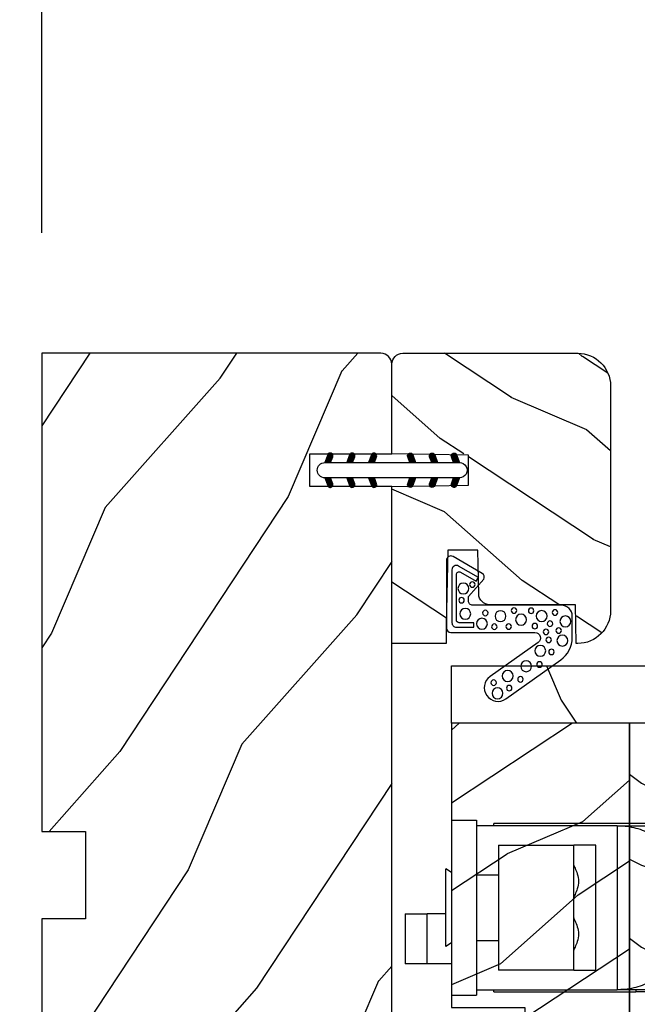
# Model space of a CAD drawing. Units: millimetres. Extents: x -2446 to 125962, y 0 to 5043.
# Drawn here: x 9485 to 9541, y 346 to 436 of the extents above; entities that cross this region are included whole.
import ezdxf

# ---------------------------------------------------------------- set-up
doc = ezdxf.new("R2010")
doc.units = ezdxf.units.MM
doc.header["$MEASUREMENT"] = 0
for name, color, linetype in [('Bois', 4, 'Continuous'), ('Cotes', 7, 'Continuous'), ('Coupe-froid', 30, 'Continuous'), ('PVC', 2, 'Continuous'), ('Quincaillerie', 3, 'Continuous')]:
    doc.layers.add(name, color=color, linetype=linetype)
doc.styles.add('Cotes', font='arial.ttf')
doc.styles.get("Standard").update_dxf_attribs({"font": 'arial.ttf', "height": 10})
doc.dimstyles.new('1-1', dxfattribs={"dimtxt": 11, "dimasz": 11, "dimexe": 11, "dimexo": 11, "dimgap": 11, "dimtad": 0, "dimtih": 1, "dimtoh": 1, "dimdec": 1, "dimzin": 0, "dimdsep": 46, "dimtxsty": 'Cotes', "dimcen": 0.09, "dimadec": 0, "dimazin": 0, "dimtfac": 1, "dimtdec": 1, "dimtofl": 0, "dimtmove": 0, "dimatfit": 3, "dimfxl": 0, "dimtolj": 1, "dimtzin": 0, "dimarcsym": 0})
pattern_1 = [(336.8699, (-437.635814425488, -186.4328445258556), (-48.48076309845399, 23.97114117833321), [7.5, -67.5]), (326.5651, (-438.238700108458, -176.3886158917957), (20.49039175088132, -5.490360297625257), [16.77051, -16.77051]), (318.4349, (-431.7435095800747, -172.6386158917957), (27.99036357346829, -18.48077973489104), [9.486839999999992, -37.94732999999997])]
pattern_2 = [(216.8699, (-415.6454333687214, -169.1289969485622), (44.99999876736678, 30.00000184894975), [7.5, -67.5]), (206.5651, (-406.6454333687214, -173.6289969485622), (-14.99998736911361, -15.00001964094571), [16.77051, -16.77051]), (198.4349, (-406.6454333687214, -181.1289969485622), (-30.00000651889442, -14.99997604834062), [9.48684, -37.94733])]

# ---------------------------------------------------------------- blocks, each defined once
blk = doc.blocks.new('*D117')
at = {"layer": 'Cotes', "color": 0, "lineweight": -2, "transparency": 16777216}
for p, q in [((9486.786169859133, 416.729250508437), (9486.786169859133, 508.0950984320152)), ((10142.69796866139, 416.729250508437), (10142.69796866139, 508.0950984320152)), ((9497.786169859133, 497.0950984320152), (9680.941250706373, 497.0950984320152)), ((10131.69796866139, 497.0950984320152), (9948.542887814148, 497.0950984320152))]:
    blk.add_line(p, q, dxfattribs=at)
at = {"layer": 'Cotes', "color": 0, "transparency": 16777216}
for points in [[(9497.786169859133, 498.9284317653485), (9497.786169859133, 495.2617650986819), (9486.786169859133, 497.0950984320152)], [(10131.69796866139, 498.9284317653485), (10131.69796866139, 495.2617650986819), (10142.69796866139, 497.0950984320152)]]:
    blk.add_solid(points, dxfattribs=at)
at = {"layer": 'Defpoints', "color": 0, "transparency": 16777216}
for p in [(10142.69796866139, 497.0950984320152), (9486.786169859133, 405.729250508437), (10142.69796866139, 405.729250508437)]:
    blk.add_point(p, dxfattribs=at)
at = {"layer": 'Cotes', "color": 0, "transparency": 16777216, "insert": (9814.74206926026, 497.0950984320152), "char_height": 11, "attachment_point": 5, "style": 'Cotes'}
blk.add_mtext('\\A1;DIMENSION EXTÉRIEURE CADRE', dxfattribs=at)
blk = doc.blocks.new('D-072')
at = {"layer": 'PVC'}
for points in [[(-0.7077034603641437, 5.891188682877832, 1), (-0.538412126510309, 5.426064565805952), (1.648459146963432e-12, 5.62203055362405), (1.875832822406664e-12, 6.148771677137894)], [(2.107703460367645, 5.891188682877832, -1), (1.938412126513811, 5.426064565805952), (1.400000000001853, 5.62203055362405), (1.400000000001626, 6.148771677137894)], [(-0.7077034603647121, 3.891188682877264, 1), (-0.5384121265108774, 3.426064565805383), (1.080024958355352e-12, 3.622030553623482), (1.307398633798584e-12, 4.148771677137326)], [(2.107703460367077, 3.891188682877264, -1), (1.938412126513242, 3.426064565805383), (1.400000000001285, 3.622030553623482), (1.400000000001057, 4.148771677137326)], [(-0.7077034603647121, 1.891188682877264, 1), (-0.5384121265108774, 1.426064565805383), (1.080024958355352e-12, 1.622030553623482), (1.307398633798584e-12, 2.148771677137326)], [(2.107703460367077, 1.891188682877264, -1), (1.938412126513242, 1.426064565805383), (1.400000000001285, 1.622030553623482), (1.400000000001057, 2.148771677137326)], [(-0.7077034603647121, -1.891188682878671, -1), (-0.5384121265108774, -1.42606456580679), (1.080024958355352e-12, -1.622030553624889), (1.307398633798584e-12, -2.148771677138733)], [(2.107703460367077, -1.891188682878671, 1), (1.938412126513242, -1.42606456580679), (1.400000000001285, -1.622030553624889), (1.400000000001057, -2.148771677138733)], [(-0.7077034603647121, -3.891188682878671, -1), (-0.5384121265108774, -3.42606456580679), (1.080024958355352e-12, -3.622030553624889), (1.307398633798584e-12, -4.148771677138733)], [(2.107703460367077, -3.891188682878671, 1), (1.938412126513242, -3.42606456580679), (1.400000000001285, -3.622030553624889), (1.400000000001057, -4.148771677138733)], [(-0.7077034603641437, -5.891188682879239, -1), (-0.538412126510309, -5.426064565807359), (1.648459146963432e-12, -5.622030553625457), (1.875832822406664e-12, -6.148771677139301)], [(2.107703460367645, -5.891188682879239, 1), (1.938412126513811, -5.426064565807359), (1.400000000001853, -5.622030553625457), (1.400000000001626, -6.148771677139301)]]:
    blk.add_hatch(color=7, dxfattribs=at).paths.add_polyline_path(points)
blk.add_lwpolyline([(1.400000000001739, -6.148771677138008, -1.000000000000487), (-1.762145984685048e-12, -6.148771677138434), (1.762145984685048e-12, 6.148771677137169, -1.000000000000488), (1.400000000001739, 6.148771677136601)], format="xyb", close=True, dxfattribs=at)
for points in [[(1.762145984685048e-12, 6.148771677137866), (-0.7077034603641437, 5.891188682877832, 1.000000000000649), (-0.538412126509968, 5.42606456580608), (1.648459146963432e-12, 5.622030553624036)], [(1.400000000001512, 5.622030553624306), (1.938412126514834, 5.426064565805895, 0.9999999999986194), (2.107703460368441, 5.891188682876908), (1.400000000001739, 6.148771677137155)], [(1.193711796076968e-12, 4.148771677136601), (-0.707703460364371, 3.891188682875445, 0.9999999999996753), (-0.5384121265108774, 3.426064565804545), (1.193711796076968e-12, 3.622030553622714)], [(1.40000000000083, 3.62203055362513), (1.938412126514152, 3.426064565806549, 1.000000000000649), (2.107703460368441, 3.891188682877846), (1.40000000000083, 4.148771677138875)], [(1.193711796076968e-12, 2.148771677136601), (-0.707703460364371, 1.891188682875445, 0.9999999999996753), (-0.5384121265108774, 1.426064565804545), (1.193711796076968e-12, 1.622030553622714)], [(1.40000000000083, 1.62203055362513), (1.938412126514152, 1.426064565806549, 1.000000000000649), (2.107703460368441, 1.891188682877846), (1.40000000000083, 2.148771677138875)], [(1.193711796076968e-12, -2.148771677138008), (-0.707703460364371, -1.891188682876852, -0.9999999999996753), (-0.5384121265108774, -1.426064565805952), (1.193711796076968e-12, -1.622030553624121)], [(1.40000000000083, -1.622030553626537), (1.938412126514152, -1.426064565807955, -1.000000000000649), (2.107703460368441, -1.891188682879253), (1.40000000000083, -2.148771677140282)], [(1.193711796076968e-12, -4.148771677138008), (-0.707703460364371, -3.891188682876852, -0.9999999999996753), (-0.5384121265108774, -3.426064565805952), (1.193711796076968e-12, -3.622030553624121)], [(1.40000000000083, -3.622030553626537), (1.938412126514152, -3.426064565807955, -1.000000000000649), (2.107703460368441, -3.891188682879253), (1.40000000000083, -4.148771677140282)], [(1.762145984685048e-12, -6.148771677139273), (-0.7077034603641437, -5.891188682879239, -1.000000000000649), (-0.538412126509968, -5.426064565807486), (1.648459146963432e-12, -5.622030553625443)], [(1.400000000001512, -5.622030553625713), (1.938412126514834, -5.426064565807302, -0.9999999999986194), (2.107703460368441, -5.891188682878315), (1.400000000001739, -6.148771677138562)]]:
    blk.add_lwpolyline(points, format="xyb", dxfattribs=at)
blk = doc.blocks.new('PP-010')
at = {"layer": 'Bois'}
h = blk.add_hatch(dxfattribs=at)
h.set_pattern_fill('WOOD1', color=1, scale=15, angle=30, style=0, pattern_type=2)
h.set_pattern_definition([(246.8699, (-28.85777006711726, 15.99038105676658), (23.97114117833318, 48.48076309845401), [7.5, -67.5]), (236.5651, (-18.81354143305731, 16.5932667397366), (-5.490360297625243, -20.49039175088132), [16.77051, -16.77051]), (228.4349, (-15.06354143305731, 10.09807621135331), (-18.48077973489102, -27.9903635734683), [9.48684, -37.94733])])
h.paths.add_polyline_path([(-23.55392248982385, 19.99877858499165, 0.4142135623730945), (-26.55392248982386, 16.99877858499165), (-26.55392248982389, 0.9999999999999982, 0.4142135623730955), (-25.55392248982389, -3.552713678800501e-15), (-17.34899224925903, -3.552713678800501e-15), (-17.34899224925903, 6.999999999999996), (-14.34899224925903, 6.999999999999996), (-14.34899224925903, -3.552713678800501e-15), (0, -3.552713678800501e-15), (0, 4.999999999999996), (-8.5, 4.999999999999996), (-8.5, 7.999999999999996), (-3.5, 7.999999999999996), (-3.500000000007248, 16.89877858499166), (-7.247535904753022e-12, 16.89877858499166), (-7.247535904753022e-12, 16.99877858499166, 0.4142135623730951), (-3.00000000000724, 19.99877858499165)])
blk.add_lwpolyline([(-14.34899224925903, -3.251917618196974e-15), (-14.47114048771778, 6.997867894566832), (-17.22680837482892, 6.999909477998135), (-17.34899224925903, -3.251917618196974e-15), (-25.55392248982389, -3.251917618196974e-15, -0.414213562373095), (-26.55392248982389, 0.9999999999999968), (-26.55392248982389, 16.9987785849953, -0.414213562373095), (-23.55392248982389, 19.9987785849953), (-3.000000000007276, 19.9987785849953, -0.414213562373095), (-7.275957614183426e-12, 16.9987785849953), (-3.637978807091713e-12, 16.8541941333824), (-3.541478612872026, 16.79237739425289), (-3.541478612872027, 8.94826939067875, -0.4091108014277098), (-4.524026206434744, 7.948421695522359), (-8.537144107397197, 7.878372461996468), (-8.536065420855492, 5.114569703715606), (-1.674284882632492, 4.96557212756306), (-1.674284882632492, 4.96557212756306), (0, 4.96557212756306), (0, -3.251917618196974e-15), (-14.34899224925903, -3.251917618196974e-15)], format="xyb", dxfattribs=at)
blk = doc.blocks.new('PP-009-A')
at = {"layer": 'Bois'}
h = blk.add_hatch(dxfattribs=at)
h.set_pattern_fill('WOOD1', color=1, scale=25, angle=120, style=0, pattern_type=2)
h.set_pattern_definition([(23.13009999999998, (613.7684660563664, 1098.686680584959), (-80.80127183075668, -39.95190196388864), [12.49999999999995, -112.4999999999996]), (33.43489999999998, (612.7636565847497, 1081.946299528192), (34.15065291813554, 9.15060049604207), [27.95084999999998, -27.95084999999998]), (41.56510000000003, (623.5889741320552, 1075.696299528192), (46.65060595578051, 30.8012995581517), [15.8114, -63.24555000000001])])
edge = h.paths.add_edge_path()
edge.add_line((123.25, 0), (123.25, -4.00000000000648))
edge.add_line((123.25, -4.00000000000648), (115.25, -4.000000000005684))
edge.add_line((115.25, -4.000000000005684), (115.25, 0))
edge.add_line((115.25, 0), (51.75, 0))
edge.add_line((51.75, 0), (51.75, -4))
edge.add_line((51.75, -4), (43.75, -4))
edge.add_line((43.75, -4), (43.75000000000091, 0))
edge.add_line((43.75000000000091, 0), (0, 0))
edge.add_line((0, 0), (0, -31))
edge.add_arc((1, -31), 0.9999999999999999, 180, 270)
edge.add_line((1, -32), (9.204930240564863, -32))
edge.add_line((9.204930240564863, -32), (9.204930240564863, -24.5))
edge.add_line((9.204930240564863, -24.5), (12.20493024056486, -24.5))
edge.add_line((12.20493024056486, -24.5), (12.20493024056486, -32))
edge.add_line((12.20493024056486, -32), (73.64000074523938, -32))
edge.add_line((73.64000074523938, -32), (73.64000074523938, -27.81029133369157))
edge.add_line((73.64000074523938, -27.81029133369157), (75.14000074523938, -27.81029133369157))
edge.add_line((75.14000074523938, -27.81029133369157), (75.14000074523938, -32))
edge.add_line((75.14000074523938, -32), (167, -32))
edge.add_line((167, -32), (167, -6.608280737837049))
edge.add_line((167, -6.608280737837049), (142, -6.608280737837049))
edge.add_line((142, -6.608280737837049), (142, 0))
edge.add_line((142, 0), (123.25, 0))
blk.add_lwpolyline([(51.75, 0), (115.25, 0), (115.25, -4.000000000005684), (123.25, -4.000000000006366), (123.25, 0), (142, 0), (142, -6.608280737837049), (167, -6.608280737837049), (167, -32), (75.14000074523938, -32), (75.14000074523938, -32), (75.14000074523938, -27.81029133369157), (73.64000074523938, -27.81029133369157), (73.64000074523938, -32), (12.20493024056486, -32), (12.20493024056486, -24.5), (9.204930240564863, -24.5), (9.204930240564863, -32), (1, -32, -0.414213562373095), (0, -31), (0, 0), (43.75, 0), (43.75, -4), (51.75, -4)], format="xyb", close=True, dxfattribs=at)
blk = doc.blocks.new('CF-015')
at = {"layer": 'Coupe-froid', "linetype": 'Continuous'}
for points in [[(-2.033532135550104, -2.500000000499767, 0.414213562373095), (-2.433532135550649, -2.900000000499858), (-2.433532135550649, -3.295295272100077), (-1.024444120550015, -4.869881902099962, -0.4142135621900326), (-1.170854282550408, -5.416292063599769), (-3.833532135550286, -6.953589838939763, -0.5773502691786915), (-4.433532135550649, -6.607179677399756), (-4.433532135550649, -0.4000000004998583, -0.414213562373095), (-4.033532135550104, 0), (3.657740538061091, 0, 0.7312463509903063), (3.946640808874605, 0.908089001963873), (-0.4515655947815276, 4.021730915791423, -0.9999999999885348), (0.9929357594286898, 6.062175925861936), (6.010969218470137, 2.509737074970872, -0.2433300309325223), (7.066467864449351, 0.4692920651183528), (7.066467864449365, -1.500000000499767, -0.414213562373095), (6.066467864449365, -2.500000000499767)], [(-3.533532135550104, -5.308141571699991, 0.5773502691536981), (-3.158532135550104, -5.524647922700126), (-1.707456822550284, -4.686869200200192), (-1.507456822550466, -5.033279361700181), (-3.333532135550286, -6.087564435199795, -0.5773502691536989), (-3.933532135550649, -5.741154273600216), (-3.933532135550649, -0.9000000004998583, -0.4142135623730963), (-3.533532135550104, -0.5000000004997673), (-1.933532135550649, -0.5000000004997673), (-1.933532135550649, -0.9000000004998583), (-3.283532135550104, -0.9000000004998583, 0.4142135623730951), (-3.533532135550104, -1.150000000499858)]]:
    blk.add_lwpolyline(points, format="xyb", close=True, dxfattribs=at)
at = {"layer": 'Coupe-froid'}
for centre, radius in [((0.2323091708665856, 5.556532807634113), 0.5), ((-0.1173826218122898, 4.585339611263109), 0.25), ((1.300388045262139, 5.081606167683418), 0.25), ((2.325943163785396, 4.273498737522644), 0.25), ((1.158642193561889, 3.971003537865997), 0.5), ((2.850558889876325, 3.077848596698203), 0.5), ((4.072221782575475, 2.921928159840689), 0.25), ((4.138421871782924, 1.671916097594462), 0.5), ((5.166313408757986, 1.766465356246769), 0.25), ((4.913507294301304, 0.6700373125791828), 0.25), ((6.163519357240112, 0.7362374008913832), 0.5), ((4.662379511955535, -0.05956297340186723), 0.25), ((5.824480344943211, -0.1805491425326551), 0.25), ((-1.196119312150607, -0.8060244112278383), 0.5), ((-0.05961983384107938, -0.532680797680527), 0.25), ((1.245951238494413, -0.549565550892936), 0.25), ((2.389979947957173, -1.178850248975124), 0.5), ((3.645541816704352, -0.5919016594417741), 0.25), ((5.025536075625453, -0.8096769929449152), 0.25), ((6.443821543425713, -1.020047322389161), 0.5), ((-2.722202457396815, -1.71204049663433), 0.5), ((-0.882390108766895, -1.789423903544417), 0.25), ((0.5039521446370152, -1.500108682799549), 0.5), ((1.735209610381766, -2.010755102269428), 0.25), ((3.306595918287215, -1.995341679494473), 0.25), ((4.267565374397776, -1.510377349857265), 0.5), ((5.492365265173987, -1.833462074997243), 0.25), ((-2.888810971653765, -4.028155366365894), 0.5), ((-3.0585799207125, -2.95476128799497), 0.25), ((-2.074073200945204, -4.392871865453898), 0.25)]:
    blk.add_circle(centre, radius, dxfattribs=at)
blk = doc.blocks.new('Q-130-c')
at = {"layer": 'Quincaillerie'}
for p, q in [((-1.674999999999955, 0), (-1.674999999999955, -12.10000000000002)), ((1.674999999999955, 0), (-1.674999999999955, 0)), ((1.674999999999955, 0), (2.175000000000182, 0)), ((1.674999999999955, 0), (1.674999999999955, -5.816550032589703)), ((2.175000000000182, -8.35000000000008), (2.175000000000182, 0)), ((2.175000000002569, -2.375000000000114), (2.20000000000266, -2.375000000000114)), ((2.20000000000266, -6.125000000000114), (2.20000000000266, -2.375000000000114)), ((2.325000000002774, -2.500000000000114), (2.325000000002774, -6.000000000000114)), ((-0.9250000000156433, -5.148783079623286), (-0.9250000000150749, -4.416550032589669)), ((1.424999999984948, -4.416550032589669), (-0.9250000000150749, -4.416550032589669)), ((1.424999999984948, -4.416550032589669), (1.424999999984493, -5.148783079623286)), ((-0.9250000000156433, -5.148783079623286), (-0.9250000000163254, -7.50931698555604)), ((-0.9250000000156433, -5.148783079623286), (1.424999999984493, -5.148783079623286)), ((1.424999999983697, -7.50931698555604), (1.424999999984493, -5.148783079623286)), ((-1.185660171795007, -5.827210204369464), (-0.9250000000151886, -5.566550032589646)), ((1.424999999984834, -5.566550032589646), (1.685660171764653, -5.827210204369464)), ((2.175000000002569, -6.125000000000114), (2.20000000000266, -6.125000000000114)), ((-1.625000000015234, -8.462870376149283), (-1.625000000015234, -6.887870376149294)), ((2.124999999984766, -6.887870376149294), (2.124999999984766, -8.462870376149283)), ((-1.185660171795803, -7.402210204369453), (-0.9250000000159844, -7.141550032589635)), ((1.424999999984038, -7.141550032589635), (1.685660171763857, -7.402210204369453)), ((-0.9250000000163254, -7.920617941897376), (-0.9250000000163254, -7.50931698555604)), ((1.424999999983697, -7.50931698555604), (-0.9250000000163254, -7.50931698555604)), ((1.424999999983697, -7.50931698555604), (1.424999999983584, -7.920617941897319)), ((-1.185660171796258, -8.181278113677138), (-0.9250000000163254, -7.920617941897319)), ((1.424999999983584, -7.920617941897319), (1.685660171763402, -8.181278113677138)), ((-1.625000000015916, -9.241938285456968), (-1.625000000015916, -8.462870376149283)), ((2.175000000000182, -8.350000000000023), (2.125, -8.350000000000023)), ((2.124999999984084, -8.462870376149283), (2.124999999984084, -9.241938285456968)), ((2.175000000000182, -8.35000000000008), (2.175000000000182, -8.850000000000023)), ((2.125, -8.850000000000023), (2.175000000000182, -8.850000000000023)), ((2.175000000000182, -12.10000000000002), (2.175000000000182, -8.850000000000023)), ((-1.625000000016598, -9.277083938522367), (-1.625000000016598, -9.241938285456968)), ((-1.625000000016598, -9.277083938522367), (-1.625000000016598, -12.49155003258966)), ((-1.625000000016598, -9.277083938522367), (2.124999999983402, -9.277083938522367)), ((2.124999999983402, -9.241938285456968), (2.124999999983402, -9.277083938522367)), ((2.124999999983402, -12.49155003258966), (2.124999999983402, -9.277083938522367)), ((1.681249999983493, -9.766550032589635), (-1.181250000016462, -9.766550032589635)), ((-1.181250000016462, -9.766550032589635), (-1.181250000016689, -10.26655003258963)), ((1.681249999983379, -10.26655003258963), (1.681249999983493, -9.766550032589635)), ((1.681249999982469, -10.26655003258963), (-1.181250000017599, -10.26655003258963)), ((-1.181250000017599, -11.99155003258966), (-1.181250000017599, -10.26655003258963)), ((1.681249999982356, -10.26655003258963), (1.681249999982356, -11.99155003258966)), ((-1.625, -12.10000000000002), (-1.674999999999955, -12.10000000000002)), ((-1.181250000017599, -11.99155003258966), (1.681249999982356, -11.99155003258966)), ((-0.5000000000176215, -12.49155003258966), (-0.5000000000176215, -11.99155003258966)), ((0.9999999999824922, -12.49155003258966), (0.9999999999824922, -11.99155003258966)), ((2.175000000000182, -12.10000000000002), (2.125, -12.10000000000002)), ((-1.750000000022283, -12.49155003258966), (2.249999999977717, -12.49155003258966)), ((-1.750000000022283, -13.06655003258965), (-1.750000000022283, -12.49155003258966)), ((2.249999999977717, -13.06655003258965), (2.249999999977717, -12.49155003258966)), ((-1.750000000022283, -13.06655003258965), (2.249999999977717, -13.06655003258965)), ((-0.5518518518518931, -13.06655003258965), (-0.6375000000000455, -13.19155003258965)), ((1.137500000000045, -13.19155003258965), (-0.6375000000000455, -13.19155003258965)), ((0.3875000000068667, -13.19155003258962), (0.3875000000068667, -13.62052984511729)), ((1.051851851851779, -13.06655003258965), (1.137500000000045, -13.19155003258965)), ((1.53750000000673, -13.06655003258962), (1.53750000000673, -13.62052984511729)), ((1.53750000000673, -13.62052984511729), (0.3875000000068667, -13.62052984511729)), ((0.3875000000068667, -14.12052984511732), (0.3875000000068667, -13.62052984511729)), ((1.53750000000673, -13.62052984511729), (1.537500000006958, -14.12052984511729)), ((0.3875000000068667, -14.12052984511732), (1.537500000006958, -14.12052984511732))]:
    blk.add_line(p, q, dxfattribs=at)
at = {"layer": 'Quincaillerie', "flags": 128}
for points in [[(-1.625000000016598, -9.241938282344563), (-1.624169707314877, -9.193221543524487), (-1.621684491650967, -9.144220416043026), (-1.617552697675137, -9.09503362009309), (-1.611782521026043, -9.045760248396618), (-1.604382604377179, -8.996498946640713), (-1.595361292378811, -8.947348956558926), (-1.584726631657986, -8.89840892383836), (-1.572487413899694, -8.849777792189343), (-1.558651685731206, -8.801554505322201), (-1.543228089825902, -8.753838006947262), (-1.526224672810827, -8.706727240774853), (-1.507650077359472, -8.66032100150369), (-1.487528741376195, -8.614704970810635), (-1.465931147353444, -8.569936220143063), (-1.442934185282979, -8.52607137391351), (-1.418614596144948, -8.483166758511288), (-1.393049269931112, -8.441278998348935), (-1.366314798609892, -8.400464419815762), (-1.338488221184889, -8.360779498312695), (-1.309646129624525, -8.32228085825227), (-1.279865562932173, -8.285024975035412), (-1.249223113076368, -8.249068175051434), (-1.217795670048872, -8.214467082712872), (-1.185660123841444, -8.181278173420651)], [(1.685660123808702, -8.181278173420651), (1.71779567001613, -8.214467082712872), (1.749223113043627, -8.249068175051434), (1.779865562899431, -8.285024975035412), (1.809646129591783, -8.32228085825227), (1.838488221152147, -8.360779498312695), (1.86631479857715, -8.400464419815762), (1.893049269898142, -8.441278998348935), (1.918614596111979, -8.483166758511288), (1.94293418525001, -8.52607137391351), (1.965931147320475, -8.569936220143063), (1.987528741343226, -8.614704970810635), (2.007650077326502, -8.66032100150369), (2.026224672777857, -8.706727240774853), (2.043228089792933, -8.753838006947262), (2.058651685698237, -8.801554505322201), (2.072487413866611, -8.849777792189343), (2.08472663162479, -8.89840892383836), (2.095361292345615, -8.947348956558926), (2.104382604343982, -8.996498946640713), (2.111782520992847, -9.045760248396618), (2.117552697641941, -9.09503362009309), (2.121684491617771, -9.144220416043026), (2.124169707281681, -9.193221543524487), (2.124999999983402, -9.241938282344563)], [(-0.7241123765872999, -10.26655002364896), (-0.7129521519111677, -10.26468663344167), (-0.6967835724519773, -10.25933767536662), (-0.6759760379957243, -10.25099065953873), (-0.6513608098196073, -10.24047993922613), (-0.6238469332622572, -10.22868786806248), (-0.593201279656796, -10.21601908707999), (-0.5588330179618879, -10.20287192294381), (-0.5213113725351377, -10.19020845049999), (-0.4812025129961057, -10.17902451435111), (-0.4391850382255598, -10.17033698836349), (-0.396178871409802, -10.16473441252492), (-0.353124983625321, -10.16274868378423), (-0.3100711703466459, -10.16473441252492), (-0.2670649662779851, -10.17033698836349), (-0.2250474915074392, -10.17902451435111), (-0.1849385947155042, -10.19020845049999), (-0.14741702379456, -10.20287192294381), (-0.1130486875938459, -10.21601908707999), (-0.08240310849419075, -10.22868786806248), (-0.0548891946839376, -10.24047993922613), (-0.03027396650782066, -10.25099065953873), (-0.009466432051567608, -10.25933767536662), (0.006702184660525745, -10.26468663344167), (0.01786239071020645, -10.26655002364896)], [(0.482137609256597, -10.26655002364896), (0.4932978153062777, -10.26468663344167), (0.509466432018371, -10.25933767536662), (0.5302739664746241, -10.25099065953873), (0.554889194650741, -10.24047993922613), (0.5824031084609942, -10.22868786806248), (0.6130486875606493, -10.21601908707999), (0.6474170237613635, -10.20287192294381), (0.6849385946823077, -10.19020845049999), (0.7250474914742426, -10.17902451435111), (0.7670649662447886, -10.17033698836349), (0.8100711703134493, -10.16473441252492), (0.8531249835921244, -10.16274868378423), (0.8961788713766055, -10.16473441252492), (0.9391850381923632, -10.17033698836349), (0.9812025129629092, -10.17902451435111), (1.021311372501941, -10.19020845049999), (1.058833017928691, -10.20287192294381), (1.093201279623599, -10.21601908707999), (1.123846933229061, -10.22868786806248), (1.151360809786411, -10.24047993922613), (1.175976037962528, -10.25099065953873), (1.196783572418781, -10.25933767536662), (1.212952151877971, -10.26468663344167), (1.224112376554103, -10.26655002364896)]]:
    blk.add_lwpolyline(points, dxfattribs=at)
at = {"layer": 'Quincaillerie'}
for centre, radius, start, end in [((2.20000000000266, -2.500000000000114), 0.1250000000000003, 0, 90), ((-0.125000000015234, -6.887870376149294), 1.499999999999997, 135.0000000000023, 180), ((0.624999999984766, -6.887870376149294), 1.499999999999997, 0, 44.99999999999769), ((2.20000000000266, -6.000000000000114), 0.1250000000000003, 270, 0), ((-0.1250000000159162, -8.462870376149283), 1.5, 135.0000000000023, 180), ((0.6249999999840838, -8.462870376149283), 1.499999999999999, 0, 44.99999999999769)]:
    blk.add_arc(centre, radius, start, end, dxfattribs=at)
blk = doc.blocks.new('PB-120')
at = {"layer": 'Bois'}
h = blk.add_hatch(dxfattribs=at)
h.set_pattern_fill('WOOD1', color=1, scale=30, angle=30, pattern_type=2)
h.set_pattern_definition([(246.8699, (-4.607695154586734, 31.98076211353316), (47.94228235666637, 96.96152619690801), [15, -135]), (236.5651, (15.48076211353316, 33.18653347947321), (-10.98072059525049, -40.98078350176264), [33.54102, -33.54102]), (228.4349, (22.98076211353316, 20.19615242270663), (-36.96155946978204, -55.9807271469366), [18.97368, -75.89465999999999])])
h.paths.add_polyline_path([(7.105427357601002e-15, 0), (-79.19999999999999, 0), (-79.19999999999999, -5.25), (-62.89999999999986, -5.25), (-35.29999999999995, -5.25), (-16.29999999999996, -5.25), (-7.105427357601002e-15, -5.25)])
h = blk.add_hatch(dxfattribs=at)
h.set_pattern_fill('WOOD1', color=1, scale=15, style=0, pattern_type=2)
h.set_pattern_definition(pattern_2)
edge = h.paths.add_edge_path()
edge.add_line((-62.89999999999987, -5.25), (-79.20000000000005, -5.25))
edge.add_line((-79.20000000000005, -5.25), (-79.20000000000044, -22.57032629523673))
edge.add_arc((-78.70000000000044, -22.57032629523673), 0.4999999999999999, 180, 270)
edge.add_line((-78.70000000000044, -23.07032629523673), (-76.40000000000026, -23.270326295237))
edge.add_arc((-76.40000000000026, -23.770326295237), 0.4999999999999999, 0, 90, ccw=False)
edge.add_line((-75.90000000000026, -23.770326295237), (-75.90000000000026, -25.770326295237))
edge.add_arc((-76.40000000000026, -25.77032629523699), 0.4999999999999983, 279.939481456214, 359.9999999999992, ccw=False)
edge.add_line((-76.31369606003784, -26.26282160480548), (-78.78630393996286, -26.47783098566833))
edge.add_arc((-78.70000000000044, -26.97032629523682), 0.4999999999999981, 99.93948145621407, 179.9999999999992)
edge.add_line((-79.20000000000044, -26.97032629523682), (-79.20000000000044, -31.24644423484256))
edge.add_line((-79.20000000000044, -31.24644423484256), (-76.32921833381869, -31.2464442348425))
edge.add_arc((-76.32921833381869, -31.7464442348425), 0.4999999999999999, -1.3017142919125035e-11, 90, ccw=False)
edge.add_line((-75.82921833381869, -31.74644423484261), (-75.82921833381914, -33.74644423484267))
edge.add_arc((-76.32921833381914, -33.74644423484256), 0.5, 270, 359.999999999987, ccw=False)
edge.add_line((-76.32921833381914, -34.24644423484256), (-79.20000000000044, -34.24644423484256))
edge.add_line((-79.20000000000044, -34.24644423484256), (-79.20000000000044, -36.45041369837975))
edge.add_line((-79.20000000000044, -36.45041369837975), (-62.89999999999986, -36.45041369837975))
edge.add_line((-62.89999999999986, -36.45041369837975), (-62.89999999999987, -5.25))
h = blk.add_hatch(dxfattribs=at)
h.set_pattern_fill('WOOD1', color=1, scale=15, angle=120, style=0, pattern_type=2)
h.set_pattern_definition(pattern_1)
h.paths.add_polyline_path([(-62.89999999999986, -5.25), (-62.89999999999986, -36.45041369837975), (-35.29999999999995, -36.45041369837975), (-35.29999999999995, -5.250000000000002)])
h = blk.add_hatch(dxfattribs=at)
h.set_pattern_fill('WOOD1', color=1, scale=15, style=0, pattern_type=2)
h.set_pattern_definition(pattern_2)
h.paths.add_polyline_path([(-16.29999999999995, -5.25), (-35.29999999999996, -5.249999999999999), (-35.29999999999995, -36.45041369837974), (-16.29999999999996, -36.45041369837975)])
h = blk.add_hatch(dxfattribs=at)
h.set_pattern_fill('WOOD1', color=1, scale=15, angle=120, style=0, pattern_type=2)
h.set_pattern_definition(pattern_1)
h.paths.add_polyline_path([(-16.29999999999995, -36.45041369837975), (-3.621927075445456, -36.45041369837975), (-3.426623469658067, -34.24660615802878), (-6.726265620954734, -34.24660615802878), (-6.726265620954734, -31.25032629523776), (-1.70530256582424e-13, -31.25032629523776), (0, -5.25), (-16.29999999999996, -5.25)])
h = blk.add_hatch(dxfattribs=at)
h.set_pattern_fill('WOOD1', color=1, scale=30, angle=30, pattern_type=2)
h.set_pattern_definition([(246.8699, (-426.2531285233081, -152.1482348350291), (47.94228235666637, 96.96152619690801), [15, -135]), (236.5651, (-406.1646712551882, -150.942463469089), (-10.98072059525049, -40.98078350176264), [33.54102, -33.54102]), (228.4349, (-398.6646712551882, -163.9328445258556), (-36.96155946978204, -55.9807271469366), [18.97368, -75.89466])])
h.paths.add_polyline_path([(-4.542876777497156, -41.70041369837975, 0.4142135623730941), (-4.042876777497156, -41.20041369837975), (-3.621927075445463, -36.45041369837975), (-79.20000000000044, -36.45041369837975), (-79.20000000000044, -41.70041369837975)])
for points in [[(-79.19999999999999, -5.25), (0, -5.25), (0, 0), (-79.19999999999999, 0)], [(-62.89999999999986, -5.25), (-35.29999999999995, -5.25), (-35.29999999999995, -36.45041369837975), (-62.89999999999986, -36.45041369837975)], [(-35.29999999999995, -5.25), (-16.29999999999996, -5.25), (-16.29999999999995, -36.45041369837975), (-35.29999999999995, -36.45041369837975)], [(-6.726265620954734, -34.24660615802878), (-3.426623469658068, -34.24660615802878), (-3.621927075445456, -36.45041369837975), (-16.29999999999995, -36.45041369837975), (-16.29999999999996, -5.25), (0, -5.25), (-1.70530256582424e-13, -31.25032629523776), (-6.726265620954734, -31.25032629523776)]]:
    blk.add_lwpolyline(points, close=True, dxfattribs=at)
blk.add_lwpolyline([(-79.20000000000044, -36.45041369837975), (-62.89999999999986, -36.45041369837975), (-62.89999999999986, -5.25), (-79.19999999999999, -5.25), (-79.20000000000044, -22.57032629523673, 0.414213562373095), (-78.70000000000044, -23.07032629523673), (-76.40000000000026, -23.270326295237, -0.414213562373095), (-75.90000000000026, -23.770326295237), (-75.90000000000026, -25.770326295237, -0.414213562373095), (-76.40000000000026, -26.270326295237), (-78.70000000000044, -26.47032629523682, 0.414213562373095), (-79.20000000000044, -26.97032629523682), (-79.20000000000044, -31.24644423484256), (-76.32921833381869, -31.2464442348425, -0.4142135623731283), (-75.82921833381869, -31.74644423484256), (-75.82921833381914, -33.74644423484256, -0.414213562373095), (-76.32921833381914, -34.24644423484256), (-79.20000000000044, -34.24644423484256), (-79.20000000000044, -36.45041369837975)], format="xyb", dxfattribs=at)
blk.add_lwpolyline([(-4.042876777497156, -41.20041369837975, -0.414213562373095), (-4.542876777497156, -41.70041369837975), (-79.20000000000044, -41.70041369837975), (-79.20000000000044, -36.45041369837975), (-3.621927075445456, -36.45041369837975)], format="xyb", close=True, dxfattribs=at)

msp = doc.modelspace()

# ---------------------------------------------------------------- block references
at = {"xscale": -1, "rotation": 180}
msp.add_blockref('CF-015', (9528.219701994683, 380.1753280181183), dxfattribs=at)
at = {"layer": 'Bois', "color": 4, "xscale": -1, "rotation": 90}
msp.add_blockref('PP-009-A', (9486.786169859133, 405.729250508437), dxfattribs=at)
at = {"layer": 'Bois', "rotation": 270}
msp.add_blockref('PP-010', (9518.786169859133, 379.1753280186131), dxfattribs=at)
at = {"layer": 'Bois', "xscale": -1}
msp.add_blockref('PB-120', (9524.236169859134, 377.1326151861322), dxfattribs=at)
at = {"layer": 'PVC', "rotation": 90}
msp.add_blockref('D-072', (9518.814831484153, 394.3243202678677), dxfattribs=at)
at = {"layer": 'Quincaillerie', "xscale": 4, "yscale": 4, "zscale": 4, "rotation": 270}
msp.add_blockref('Q-130-c', (9576.502369989492, 356.0074520385206), dxfattribs=at)

# ---------------------------------------------------------------- texts
at = {"color": 0, "insert": (-2457.115264315886, 1131.225837341392), "char_height": 150, "width": 2369.631055546912, "attachment_point": 1}
msp.add_mtext("\\pi690.05086;Porte patio\\P\\pi118.49561;recouverte d'aluminium", dxfattribs=at)

# ---------------------------------------------------------------- dimensions: what is measured, and where the dimension line sits
at = {"layer": 'Cotes'}
dim = msp.add_linear_dim(base=(10142.69796866139, 497.0950984320152), p1=(9486.786169859133, 405.729250508437), p2=(10142.69796866139, 405.729250508437), text='DIMENSION EXTÉRIEURE CADRE', dimstyle='1-1', dxfattribs=at)
dim.commit()
dim.dimension.update_dxf_attribs({"geometry": '*D117', "text_midpoint": (9814.74206926026, 497.0950984320152), "dimtype": 160})

doc.saveas('drawing.dxf')
